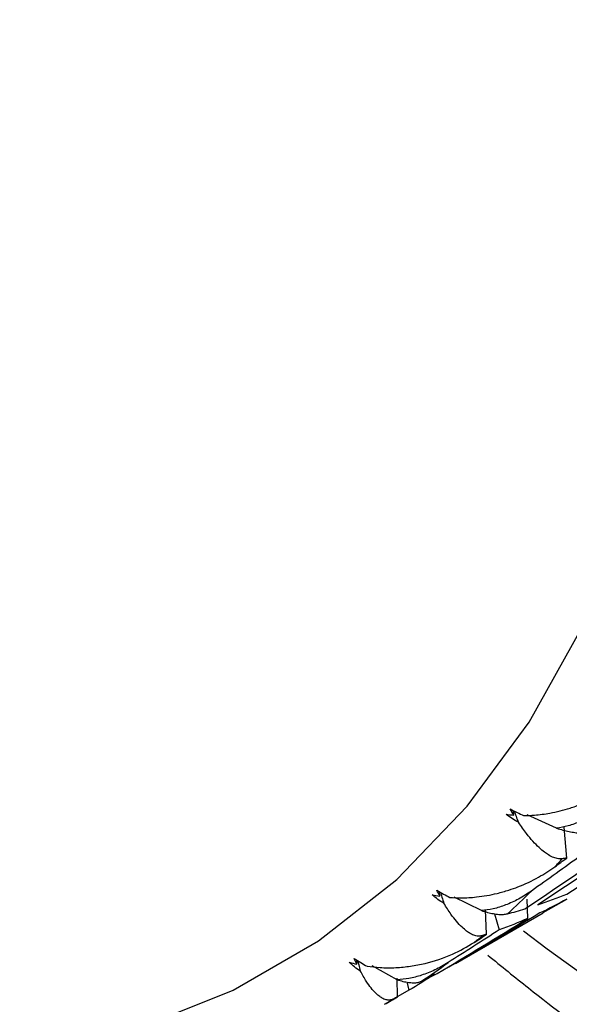
# Paper-space layout '_Isometric' of a CAD drawing. Units: millimetres. Extents: x -42.5 to 29.3, y -13.1 to 29.7.
# Drawn here: x 4.5 to 7.7, y -9.2 to -3.5 of the extents above; entities that cross this region are included whole.
import ezdxf

# ---------------------------------------------------------------- set-up
doc = ezdxf.new("R2010")
doc.units = ezdxf.units.MM

psp = doc.layouts.new('_Isometric')

# ---------------------------------------------------------------- linework, layer by layer
at = {"color": 7, "linetype": 'Continuous', "lineweight": 25}
for p, q in [((7.3737, -8.1231), (7.3712, -8.0969)), ((7.6209, -8.1991), (7.4509, -8.1224)), ((7.6806, -8.372), (7.6663, -8.1937)), ((6.9456, -8.5938), (6.9441, -8.5685)), ((7.1861, -8.6772), (7.0292, -8.5984)), ((7.4549, -8.7225), (7.4519, -8.6105)), ((7.5441, -8.6888), (7.6816, -8.6103)), ((7.2159, -8.8143), (7.2096, -8.673)), ((7.0359, -8.9835), (7.5447, -8.6898)), ((7.2629, -8.6951), (7.2896, -8.7887)), ((6.465, -8.9883), (6.4644, -8.9641)), ((6.6978, -9.078), (6.5532, -8.998)), ((6.6994, -9.1773), (6.6986, -9.0689)), ((6.7564, -9.0985), (6.7655, -9.1393)), ((6.7656, -9.1393), (6.662, -9.198))]:
    psp.add_line(p, q, dxfattribs=at)
at = {"color": 7, "linetype": 'Continuous', "lineweight": 25, "flags": 128}
for points in [[(3.9429, -9.5644), (4.0385, -9.5608), (4.641, -9.494), (5.2118, -9.353), (5.7469, -9.1385), (6.2428, -8.8521), (6.6961, -8.4958), (7.1036, -8.072), (7.4626, -7.5835), (7.7706, -7.0338), (8.0255, -6.4265), (8.2256, -5.7658), (8.3696, -5.0563), (8.4563, -4.3028), (8.4853, -3.5103)], [(7.4301, -8.794), (7.5675, -8.8987), (8.4968, -9.568), (9.4313, -10.1741), (10.3677, -10.7146), (11.3022, -11.1875), (12.2315, -11.5911), (13.1519, -11.9238), (14.0599, -12.1842)]]:
    psp.add_lwpolyline(points, dxfattribs=at)
at = {"color": 7, "linetype": 'Continuous', "lineweight": 25}
for centre, radius, start, end in [((4.2413, -5.3144), 4.5849, 317.3162, 318.1049), ((4.3675, -5.4371), 4.4088, 312.3496, 314.8347), ((4.4527, -5.5332), 4.2804, 308.9652, 309.7909), ((4.5012, -5.5964), 4.2006, 303.8121, 306.3786), ((4.5192, -5.6238), 4.1679, 300.3542, 301.1947)]:
    psp.add_arc(centre, radius, start, end, dxfattribs=at)
for points, knots in [([(7.4309, -8.1256), (7.4517, -8.1251), (7.5021, -8.1239), (7.5922, -8.1117), (7.6836, -8.0891), (7.7614, -8.0613), (7.8401, -8.0273), (7.9287, -7.9801), (7.9939, -7.9306), (8.0237, -7.9079)], [0, 0, 0, 0, 0.101803, 0.247092, 0.436062, 0.544584, 0.631036, 0.83133, 1, 1, 1, 1]), ([(7.375, -8.0988), (7.379, -8.1092), (7.3874, -8.1311), (7.3958, -8.153), (7.4002, -8.1646)], [0, 0, 0, 0, 0.474072, 1, 1, 1, 1]), ([(7.9051, -8.0715), (7.8813, -8.089), (7.8356, -8.1228), (7.7625, -8.1602), (7.6913, -8.1868), (7.6438, -8.1951), (7.6209, -8.1991)], [0, 0, 0, 0, 0.280667, 0.540074, 0.779356, 1, 1, 1, 1]), ([(7.6541, -8.376), (7.6469, -8.3765), (7.6314, -8.3774), (7.6049, -8.3701), (7.5776, -8.3566), (7.5493, -8.337), (7.5077, -8.3016), (7.4565, -8.2463), (7.4158, -8.1873), (7.4002, -8.1646)], [0, 0, 0, 0, 0.103676, 0.219753, 0.348268, 0.44183, 0.559472, 0.830427, 1, 1, 1, 1]), ([(7.6209, -8.1991), (7.6337, -8.2028), (7.6602, -8.2106), (7.6957, -8.2189), (7.7289, -8.2246), (7.7591, -8.2274), (7.7749, -8.2265), (7.7831, -8.226)], [0, 0, 0, 0, 0.175088, 0.361886, 0.561216, 0.773743, 1, 1, 1, 1]), ([(7.0035, -8.6007), (7.0246, -8.6018), (7.0757, -8.6044), (7.1674, -8.5988), (7.2607, -8.5826), (7.3405, -8.56), (7.4215, -8.5312), (7.5129, -8.4896), (7.5807, -8.4437), (7.6117, -8.4227)], [0, 0, 0, 0, 0.101803, 0.247092, 0.436062, 0.544584, 0.631036, 0.83133, 1, 1, 1, 1]), ([(7.476, -8.5636), (7.4514, -8.5799), (7.404, -8.6112), (7.329, -8.645), (7.2568, -8.6681), (7.209, -8.6742), (7.1861, -8.6772)], [0, 0, 0, 0, 0.280667, 0.540074, 0.779356, 1, 1, 1, 1]), ([(6.9483, -8.5709), (6.9513, -8.5803), (6.9581, -8.6014), (6.9649, -8.6224), (6.9686, -8.6339)], [0, 0, 0, 0, 0.450807, 1, 1, 1, 1]), ([(7.1921, -8.8222), (7.1856, -8.8236), (7.1717, -8.8267), (7.148, -8.8226), (7.1239, -8.8121), (7.0988, -8.7954), (7.0623, -8.7638), (7.0175, -8.7124), (6.9821, -8.6558), (6.9686, -8.6339)], [0, 0, 0, 0, 0.103676, 0.219753, 0.348268, 0.44183, 0.559472, 0.830427, 1, 1, 1, 1]), ([(7.1861, -8.6772), (7.1982, -8.6808), (7.2233, -8.6882), (7.2567, -8.6953), (7.2878, -8.6993), (7.3157, -8.6998), (7.3301, -8.6969), (7.3375, -8.6955)], [0, 0, 0, 0, 0.175088, 0.361886, 0.561216, 0.773743, 1, 1, 1, 1]), ([(6.5232, -8.9995), (6.5482, -9.0025), (6.6034, -9.0093), (6.6879, -9.0088), (6.7753, -9.0005), (6.8857, -8.9789), (7.0127, -8.9382), (7.1031, -8.8855), (7.1444, -8.8613)], [0, 0, 0, 0, 0.119856, 0.264231, 0.395973, 0.528128, 0.784281, 1, 1, 1, 1]), ([(7.2228, -8.935), (7.3015, -8.999), (7.6753, -9.303), (8.3553, -9.795), (9.26, -10.4066), (10.1714, -10.9576), (11.0857, -11.4512), (12.0004, -11.884), (12.9125, -12.2547), (13.8191, -12.5616), (14.7171, -12.8032), (15.6033, -12.9785), (16.4744, -13.0866), (17.3271, -13.1269), (18.1578, -13.0996), (18.9635, -13.0051), (19.7407, -12.8437), (20.4881, -12.6189), (21.1981, -12.3233), (21.6695, -12.0967), (21.8929, -11.9521), (21.9026, -11.9458)], [0, 0, 0, 0, 0.015569, 0.073941, 0.132356, 0.190811, 0.249299, 0.307807, 0.36631, 0.424776, 0.483166, 0.541428, 0.599505, 0.657337, 0.714864, 0.772046, 0.828864, 0.885331, 0.941497, 0.997445, 1, 1, 1, 1]), ([(6.4687, -8.9668), (6.471, -8.9753), (6.4762, -8.9953), (6.4814, -9.0153), (6.4844, -9.0268)], [0, 0, 0, 0, 0.426713, 1, 1, 1, 1]), ([(6.9927, -8.9785), (6.9673, -8.9934), (6.9183, -9.0222), (6.8418, -9.0522), (6.7686, -9.0719), (6.7207, -9.076), (6.6978, -9.078)], [0, 0, 0, 0, 0.280667, 0.540074, 0.779356, 1, 1, 1, 1]), ([(6.678, -9.1891), (6.6722, -9.1916), (6.6597, -9.1969), (6.6388, -9.1962), (6.6177, -9.189), (6.5959, -9.1754), (6.5643, -9.1481), (6.5257, -9.1012), (6.4959, -9.0475), (6.4844, -9.0268)], [0, 0, 0, 0, 0.103676, 0.219753, 0.348268, 0.44183, 0.559472, 0.830427, 1, 1, 1, 1]), ([(6.6978, -9.078), (6.7093, -9.0813), (6.733, -9.0882), (6.7644, -9.0939), (6.7932, -9.096), (6.819, -9.094), (6.8321, -9.0891), (6.8388, -9.0866)], [0, 0, 0, 0, 0.175088, 0.361886, 0.561216, 0.773743, 1, 1, 1, 1])]:
    psp.add_open_spline(points, degree=3, knots=knots, dxfattribs=at)
for points in [[(7.3528, -8.0877), (7.3796, -8.1015), (7.4059, -8.1141), (7.4309, -8.1256)], [(7.3737, -8.1231), (7.3667, -8.1117), (7.3597, -8.0999), (7.3528, -8.0877)], [(7.329, -8.1178), (7.3437, -8.1201), (7.3586, -8.1218), (7.3737, -8.1231)], [(7.4002, -8.1646), (7.3753, -8.1522), (7.3514, -8.1367), (7.329, -8.1178)], [(7.6811, -8.5809), (7.8545, -8.4713), (8.0268, -8.3602), (8.1981, -8.2474)], [(7.4382, -8.6667), (7.6086, -8.5525), (7.7779, -8.4368), (7.9461, -8.3194)], [(8.0237, -8.2997), (7.8546, -8.4157), (7.6843, -8.5301), (7.5131, -8.6428)], [(7.7624, -8.3581), (7.6673, -8.4271), (7.5718, -8.4956), (7.476, -8.5636)], [(7.6117, -8.4227), (7.6347, -8.4058), (7.6577, -8.3889), (7.6806, -8.372)], [(7.6806, -8.372), (7.6718, -8.3734), (7.663, -8.3747), (7.6541, -8.376)], [(6.9275, -8.5592), (6.9537, -8.5744), (6.9792, -8.5882), (7.0035, -8.6007)], [(6.9456, -8.5938), (6.9396, -8.5826), (6.9335, -8.5711), (6.9275, -8.5592)], [(6.9005, -8.5849), (6.9154, -8.5884), (6.9304, -8.5913), (6.9456, -8.5938)], [(6.9686, -8.6339), (6.9446, -8.6207), (6.9217, -8.6044), (6.9005, -8.5849)], [(7.5131, -8.6428), (7.5701, -8.6238), (7.6261, -8.6031), (7.6811, -8.5809)], [(7.6816, -8.6103), (7.6303, -8.6388), (7.5781, -8.6656), (7.5248, -8.6907)], [(7.3375, -8.6955), (7.3714, -8.6864), (7.405, -8.6768), (7.4382, -8.6667)], [(6.9293, -9.0419), (7.1055, -8.937), (7.2808, -8.8306), (7.455, -8.7224)], [(7.5248, -8.6907), (7.3497, -8.7974), (7.1736, -8.9024), (6.9965, -9.0058)], [(7.455, -8.7224), (7.4009, -8.7461), (7.3458, -8.7682), (7.2896, -8.7886)], [(7.2896, -8.7886), (7.191, -8.8524), (7.092, -8.9157), (6.9927, -8.9785)], [(7.1444, -8.8613), (7.1683, -8.8457), (7.1922, -8.83), (7.216, -8.8143)], [(7.216, -8.8143), (7.208, -8.817), (7.2001, -8.8196), (7.1921, -8.8222)], [(6.4497, -8.9549), (6.4751, -8.9714), (6.4998, -8.9862), (6.5232, -8.9995)], [(6.465, -8.9883), (6.4599, -8.9775), (6.4548, -8.9664), (6.4497, -8.9549)], [(6.4198, -8.976), (6.4346, -8.9806), (6.4497, -8.9846), (6.465, -8.9883)], [(6.4844, -9.0268), (6.4614, -9.0129), (6.4396, -8.9959), (6.4198, -8.976)], [(6.914, -9.0446), (6.8655, -9.0779), (6.816, -9.1094), (6.7656, -9.1393)], [(6.8388, -9.0866), (6.8693, -9.0722), (6.8995, -9.0573), (6.9293, -9.0419)], [(6.6255, -9.2203), (6.6502, -9.206), (6.6748, -9.1917), (6.6995, -9.1773)], [(6.6995, -9.1773), (6.6923, -9.1812), (6.6852, -9.1852), (6.678, -9.1891)]]:
    psp.add_open_spline(points, degree=3, dxfattribs=at)

doc.saveas('drawing.dxf')
